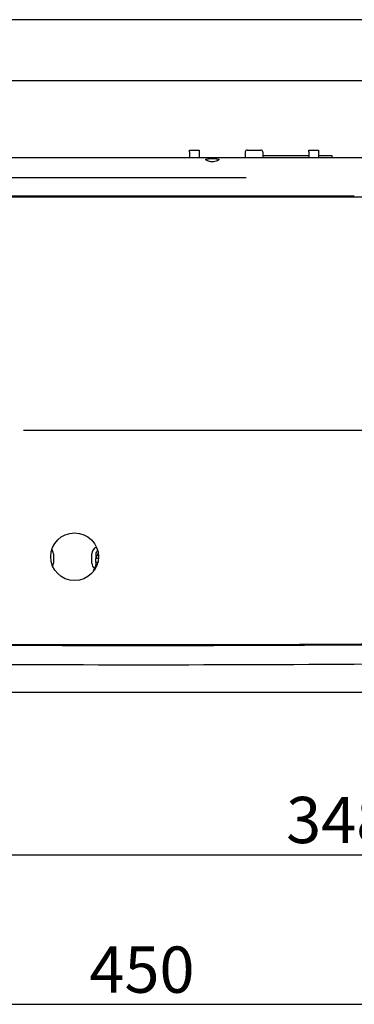
# Model space of a CAD drawing. Extents: x 30 to 1144, y 26 to 578.
# Drawn here: x 328 to 415, y 32 to 288 of the extents above; entities that cross this region are included whole.
import ezdxf
from ezdxf.enums import TextEntityAlignment as Align

# ---------------------------------------------------------------- set-up
doc = ezdxf.new("R2010")
doc.units = 0
for name, color, linetype in [('BASE_TENTSURI_TY', 7, 'CONTINUOUS'), ('DEFAULT', 7, 'CONTINUOUS'), ('HDMI_001_SEP-000', 7, 'CONTINUOUS'), ('KOOSHE_BASE_001_', 7, 'CONTINUOUS'), ('KOOSHE_FRONT_001', 7, 'CONTINUOUS'), ('KOOSHE_TOP_001_S', 7, 'CONTINUOUS')]:
    doc.layers.add(name, color=color, linetype=linetype)
doc.styles.add('SEACAD_SEANSI_TTF', font='seansi.ttf')

# ---------------------------------------------------------------- blocks, each defined once
blk = doc.blocks.new('SE2')
at = {"layer": 'BASE_TENTSURI_TY', "color": 7, "linetype": 'CONTINUOUS'}
blk.add_line((544.76, 287.83), (172.63, 287.83), dxfattribs=at)
at = {"layer": 'HDMI_001_SEP-000', "color": 7, "linetype": 'CONTINUOUS'}
for p, q in [((347.64, 149.32), (347.64, 149.02)), ((347.64, 149.02), (347.64, 148.82)), ((347.64, 148.82), (347.64, 148.12)), ((348.14, 148.82), (347.64, 148.82)), ((347.71, 148.79), (347.71, 148.15)), ((348.16, 148.79), (347.71, 148.79)), ((347.71, 148.15), (348.16, 148.15)), ((348.14, 149.02), (348.14, 149.32)), ((348.14, 148.82), (348.14, 149.02)), ((348.14, 148.79), (348.14, 148.82)), ((348.14, 148.12), (348.14, 148.15)), ((348.16, 148.79), (348.16, 149.12)), ((348.16, 148.12), (348.16, 148.15)), ((347.35, 145.6), (347.28, 145.47)), ((347.35, 145.6), (347.61, 146.04)), ((347.64, 147.11), (347.64, 148.12)), ((348.34, 148.12), (347.64, 148.12)), ((347.64, 147.12), (348.16, 147.12)), ((347.64, 147.11), (347.64, 146.62)), ((347.64, 146.62), (347.64, 146.42)), ((347.64, 146.62), (348.04, 146.62)), ((347.64, 145.67), (347.64, 146.42)), ((348.09, 147.07), (348.09, 147.11)), ((348.09, 147.07), (348.14, 147.07)), ((348.14, 147.12), (348.14, 147.07)), ((348.14, 146.97), (348.14, 147.07)), ((348.16, 147.07), (348.16, 147.12)), ((347.04, 144.73), (347.04, 144.86)), ((347.13, 145.21), (347.2, 145.34)), ((347.28, 145.47), (347.2, 145.34)), ((347.28, 145.47), (347.47, 145.36))]:
    blk.add_line(p, q, dxfattribs=at)
for centre, radius, start, end in [((348.44, 149.32), 0.8, 111.4043, 180), ((348.44, 149.32), 0.3, 128.0389, 180), ((348.66, 149.12), 0.5, 141.3392, 180), ((347.44, 146.14), 0.2, 330, 0), ((347.74, 144.86), 0.7, 150, 180)]:
    blk.add_arc(centre, radius, start, end, dxfattribs=at)
at = {"layer": 'KOOSHE_BASE_001_', "color": 7, "linetype": 'CONTINUOUS'}
for p, q in [((371.89, 254.03), (374.39, 254.03)), ((371.89, 253.53), (371.89, 254.03)), ((371.89, 253.53), (371.89, 252.03)), ((374.39, 254.03), (374.39, 253.53)), ((374.39, 253.53), (374.39, 252.03)), ((386.39, 253.53), (386.39, 252.03)), ((386.89, 254.03), (390.39, 254.03)), ((390.89, 253.53), (390.89, 252.03)), ((402.89, 254.03), (405.39, 254.03)), ((402.89, 253.53), (402.89, 254.03)), ((402.89, 253.53), (402.89, 252.03)), ((405.39, 254.03), (405.39, 253.53)), ((405.39, 253.53), (405.39, 252.03)), ((386.64, 252.03), (298.64, 252.03)), ((371.89, 252.03), (298.64, 252.03)), ((376.14, 252.03), (374.39, 252.03)), ((384.63, 252.03), (376.14, 252.03)), ((386.39, 252.03), (384.63, 252.03)), ((386.64, 252.03), (386.64, 252.03)), ((414.64, 252.03), (386.64, 252.03)), ((414.64, 252.03), (386.64, 252.03)), ((402.89, 252.53), (390.89, 252.53)), ((408.89, 252.53), (405.39, 252.53)), ((408.89, 252.03), (408.89, 252.53)), ((414.64, 252.03), (408.89, 252.03)), ((414.64, 252.03), (414.64, 252.03)), ((428.84, 252.03), (414.64, 252.03)), ((386.64, 246.85), (284.15, 246.86)), ((386.64, 242.03), (288.03, 242.03)), ((414.64, 242.03), (386.64, 242.03)), ((336.64, 149.32), (336.64, 146.84)), ((346.64, 146.84), (346.64, 149.32))]:
    blk.add_line(p, q, dxfattribs=at)
for centre, radius, start, end in [((386.89, 253.53), 0.5, 90, 180), ((390.39, 253.53), 0.5, 0, 90), ((348.44, 149.32), 1.8, 110.025, 180), ((334.84, 149.32), 1.8, 0, 38.8005), ((334.84, 146.84), 1.8, 334.023, 0), ((348.44, 146.84), 1.8, 180, 229.8059)]:
    blk.add_arc(centre, radius, start, end, dxfattribs=at)
for points in [[(376.09, 251.54), (376.09, 251.64), (376.28, 251.7), (376.92, 251.78), (377.38, 251.8), (378.3, 251.8), (378.76, 251.78), (379.41, 251.7), (379.59, 251.64), (379.59, 251.54)], [(379.59, 251.54), (379.59, 251.45), (379.4, 251.31), (378.77, 251.07), (378.31, 250.97), (377.37, 250.96), (376.91, 251.07), (376.28, 251.31), (376.09, 251.45), (376.09, 251.54)]]:
    blk.add_open_spline(points, degree=3, knots=[0, 0, 0, 0, 0.25, 0.25, 0.5, 0.5, 0.75, 0.75, 1, 1, 1, 1], dxfattribs=at)
at = {"layer": 'KOOSHE_FRONT_001', "color": 7, "linetype": 'CONTINUOUS'}
blk.add_line((567.14, 241.83), (288.26, 241.83), dxfattribs=at)
blk.add_circle((342.14, 148.53), 6.2, dxfattribs=at)
blk.add_arc((359.14, 9482.09), 9356.36, 269.618278, 271.180389, dxfattribs=at)
at = {"layer": 'KOOSHE_TOP_001_S', "color": 7, "linetype": 'CONTINUOUS'}
blk.add_line((337.84, 120.53), (337.84, 120.56), dxfattribs=at)
for radius, start in [(9356.56, 269.636292), (9361.56, 269.647945)]:
    blk.add_arc((359.14, 9482.09), radius, start, 271.173596, dxfattribs=at)
blk = doc.blocks.new('GDIMGGROUP1')
at = {"layer": 'DEFAULT', "color": 136, "linetype": 'CONTINUOUS'}
blk.add_line((236.14, 71.25), (584.14, 71.25), dxfattribs=at)
at = {"layer": 'DEFAULT', "color": 136, "linetype": 'CONTINUOUS', "style": 'SEACAD_SEANSI_TTF'}
blk.add_text('348', height=12, dxfattribs=at).set_placement((396.97, 86.25), align=Align.TOP_LEFT)
blk = doc.blocks.new('GDIMGGROUP2')
at = {"layer": 'DEFAULT', "color": 136, "linetype": 'CONTINUOUS'}
blk.add_line((134.14, 32.44), (584.14, 32.44), dxfattribs=at)
at = {"layer": 'DEFAULT', "color": 136, "linetype": 'CONTINUOUS', "style": 'SEACAD_SEANSI_TTF'}
blk.add_text('450', height=12, dxfattribs=at).set_placement((345.97, 47.44), align=Align.TOP_LEFT)
blk = doc.blocks.new('GDIMGGROUP7')
at = {"layer": 'DEFAULT', "color": 136, "linetype": 'CONTINUOUS'}
for p, q in [((159.94, 272.03), (635.88, 272.03)), ((328.94, 181.33), (635.88, 181.33))]:
    blk.add_line(p, q, dxfattribs=at)
blk = doc.blocks.new('GDIMGGROUP8')
at = {"layer": 'DEFAULT', "color": 136, "linetype": 'CONTINUOUS'}
blk.add_line((328.94, 181.33), (671.88, 181.33), dxfattribs=at)
blk = doc.blocks.new('GDIMGGROUP9')
at = {"layer": 'DEFAULT', "color": 136, "linetype": 'CONTINUOUS'}
blk.add_line((240.73, 113.44), (711.08, 113.44), dxfattribs=at)

msp = doc.modelspace()

# ---------------------------------------------------------------- block references
at = {"layer": 'DEFAULT'}
for name in ['SE2', 'GDIMGGROUP9', 'GDIMGGROUP8', 'GDIMGGROUP7', 'GDIMGGROUP2', 'GDIMGGROUP1']:
    msp.add_blockref(name, (0, 0), dxfattribs=at)

doc.saveas('drawing.dxf')
